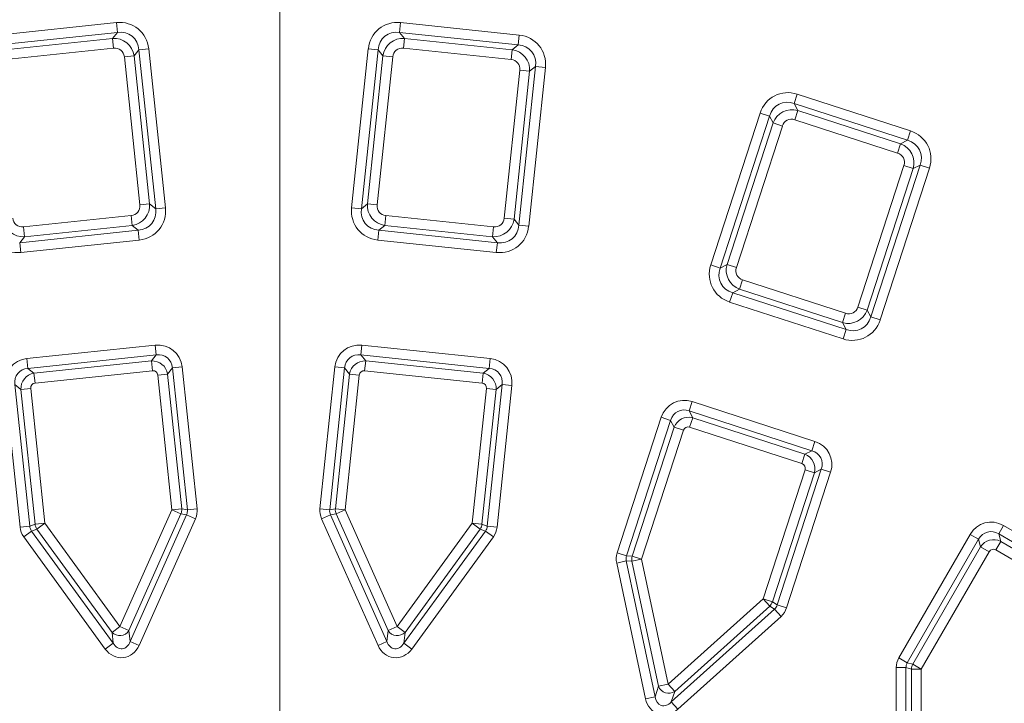
# Model space of a CAD drawing. Units: millimetres. Extents: x -31000 to 52407, y 0 to 29700.
# Drawn here: x 4970 to 5638, y 25680 to 26144 of the extents above; entities that cross this region are included whole.
import ezdxf
from ezdxf.lldxf.tags import DXFTag

# ---------------------------------------------------------------- set-up
doc = ezdxf.new("R2010")
doc.units = ezdxf.units.MM
for name, color, linetype, lineweight in [('EvoCentLinija', 160, 'CENTER2', 0), ('EvoDimencion', 109, 'Continuous', 0), ('EvoVaks', 7, 'Continuous', 0), ('None', 7, 'Continuous', 18)]:
    doc.layers.add(name, color=color, linetype=linetype, lineweight=lineweight)
doc.styles.add('EVO_N', font='ARIALN.TTF')
tags = doc.linetypes.add('CENTER2', pattern=[28.575, 19.05, -3.175, 3.175, -3.175]).pattern_tags.tags
tags[10:11] = [DXFTag(74, 4), DXFTag(75, 0), DXFTag(340, '0'), DXFTag(46, 0.0), DXFTag(50, 0.0), DXFTag(44, 0.0), DXFTag(45, 0.0)]
tags[8:9] = [DXFTag(74, 4), DXFTag(75, 0), DXFTag(340, '0'), DXFTag(46, 0.0), DXFTag(50, 0.0), DXFTag(44, 0.0), DXFTag(45, 0.0)]
tags[6:7] = [DXFTag(74, 4), DXFTag(75, 0), DXFTag(340, '0'), DXFTag(46, 0.0), DXFTag(50, 0.0), DXFTag(44, 0.0), DXFTag(45, 0.0)]
tags[4:5] = [DXFTag(74, 4), DXFTag(75, 0), DXFTag(340, '0'), DXFTag(46, 0.0), DXFTag(50, 0.0), DXFTag(44, 0.0), DXFTag(45, 0.0)]
doc.dimstyles.new('EvoArialN-mm', dxfattribs={"dimtxt": 180, "dimasz": 130, "dimexe": 100, "dimexo": 5, "dimgap": 50, "dimtad": 0, "dimtih": 1, "dimtoh": 1, "dimdec": 0, "dimzin": 3, "dimtxsty": 'EVO_N', "dimblk": 'VW_FILLEDARROW', "dimcen": 0, "dimclrd": 256, "dimclre": 256, "dimclrt": 256, "dimadec": 0, "dimazin": 0, "dimtfac": 1, "dimtdec": 0, "dimtofl": 0, "dimtmove": 0, "dimatfit": 3, "dimldrblk": 'VW_FILLEDARROW', "dimfxl": 1, "dimfrac": 2, "dimtolj": 1, "dimtzin": 3, "dimlwd": -1, "dimlwe": -1, "dimarcsym": 0})

# ---------------------------------------------------------------- blocks, each defined once
blk = doc.blocks.new('VW_FILLEDARROW')
at = {"linetype": 'ByBlock', "lineweight": 0}
blk.add_hatch(color=0, dxfattribs=at).paths.add_polyline_path([(-0.9999, 0.2679), (0, 0), (-0.9999, -0.2679)])
at = {"layer": 'None', "color": 0, "lineweight": 5}
blk.add_lwpolyline([(-0.9999, 0.2679), (0, 0), (-0.9999, -0.2679)], close=True, dxfattribs=at)
blk = doc.blocks.new('*D18')
at = {"layer": 'Defpoints', "color": 0}
for p in [(6413.82, 26581.03), (3850.48, 23093.88)]:
    blk.add_point(p, dxfattribs=at)
at = {"layer": 'EvoDimencion', "lineweight": 0}
for p, q in [((6567.81, 26790.52), (6490.82, 26685.78)), ((6697.81, 26790.52), (6567.81, 26790.52))]:
    blk.add_line(p, q, dxfattribs=at)
at = {"layer": 'EvoDimencion', "lineweight": 0, "xscale": 130, "yscale": 130, "zscale": 130, "rotation": 233.6810815823609}
blk.add_blockref('VW_FILLEDARROW', (6413.82, 26581.03), dxfattribs=at)
at = {"layer": 'EvoDimencion', "insert": (6990.99, 26790.52), "char_height": 180, "attachment_point": 5, "style": 'EVO_N'}
blk.add_mtext('\\A1;%%C628', dxfattribs=at)

msp = doc.modelspace()

# ---------------------------------------------------------------- linework, layer by layer
at = {"layer": 'EvoCentLinija', "linetype": 'CENTER2', "ltscale": 10}
msp.add_line((5146.66, 25283.51), (5146.66, 27090.98), dxfattribs=at)
at = {"layer": 'EvoVaks'}
for p, q in [((4955.22, 26133.86), (5035.68, 26142.32)), ((5035.68, 26142.32), (5036.38, 26135.7)), ((5228.63, 26142.32), (5227.93, 26135.7)), ((5228.63, 26142.32), (5309.08, 26133.86)), ((5036.38, 26135.7), (4955.92, 26127.24)), ((5033.06, 26131.61), (5036.38, 26135.7)), ((5227.93, 26135.7), (5231.25, 26131.61)), ((5308.39, 26127.24), (5227.93, 26135.7)), ((5309.08, 26133.86), (5308.39, 26127.24)), ((4960.01, 26123.93), (5033.06, 26131.61)), ((5033.76, 26124.98), (5033.06, 26131.61)), ((5231.25, 26131.61), (5230.55, 26124.98)), ((5231.25, 26131.61), (5304.29, 26123.93)), ((5304.29, 26123.93), (5308.39, 26127.24)), ((5033.76, 26124.98), (4960.71, 26117.31)), ((5041.07, 26119.06), (5047.69, 26119.76)), ((5051.63, 26018.6), (5041.07, 26119.06)), ((5051.01, 26123.85), (5047.69, 26119.76)), ((5047.69, 26119.76), (5058.25, 26019.29)), ((5051.01, 26123.85), (5057.63, 26124.55)), ((5062.35, 26015.98), (5051.01, 26123.85)), ((5057.63, 26124.55), (5068.97, 26016.67)), ((5195.34, 26016.67), (5206.68, 26124.55)), ((5213.3, 26123.85), (5201.96, 26015.98)), ((5206.06, 26019.29), (5216.61, 26119.76)), ((5206.68, 26124.55), (5213.3, 26123.85)), ((5223.23, 26119.06), (5212.68, 26018.6)), ((5216.61, 26119.76), (5213.3, 26123.85)), ((5216.61, 26119.76), (5223.23, 26119.06)), ((5303.6, 26117.31), (5230.55, 26124.98)), ((5303.6, 26117.31), (5304.29, 26123.93)), ((5308.9, 26004.74), (5320.24, 26112.61)), ((5326.86, 26111.92), (5315.52, 26004.04)), ((5320.24, 26112.61), (5316.14, 26109.3)), ((5320.24, 26112.61), (5326.86, 26111.92)), ((5298.96, 26009.53), (5309.52, 26109.99)), ((5316.14, 26109.3), (5305.58, 26008.83)), ((5309.52, 26109.99), (5316.14, 26109.3)), ((5497.81, 26093.75), (5495.76, 26087.42)), ((5497.81, 26093.75), (5574.76, 26068.75)), ((5572.7, 26062.42), (5495.76, 26087.42)), ((5495.76, 26087.42), (5498.15, 26082.72)), ((5439.13, 25977.77), (5472.65, 26080.93)), ((5478.98, 26078.87), (5445.46, 25975.71)), ((5472.65, 26080.93), (5478.98, 26078.87)), ((5481.37, 26074.17), (5478.98, 26078.87)), ((5498.15, 26082.72), (5496.09, 26076.39)), ((5498.15, 26082.72), (5568, 26060.02)), ((5450.16, 25978.1), (5481.37, 26074.17)), ((5487.7, 26072.12), (5456.49, 25976.05)), ((5481.37, 26074.17), (5487.7, 26072.12)), ((5565.95, 26053.69), (5496.09, 26076.39)), ((5574.76, 26068.75), (5572.7, 26062.42)), ((5565.95, 26053.69), (5568, 26060.02)), ((5568, 26060.02), (5572.7, 26062.42)), ((5539.01, 25949.23), (5570.22, 26045.31)), ((5547.73, 25942.48), (5581.25, 26045.64)), ((5570.22, 26045.31), (5576.55, 26043.25)), ((5581.25, 26045.64), (5576.55, 26043.25)), ((5581.25, 26045.64), (5587.58, 26043.58)), ((5576.55, 26043.25), (5545.34, 25947.18)), ((5587.58, 26043.58), (5554.06, 25940.43)), ((5051.63, 26018.6), (5058.25, 26019.29)), ((5058.25, 26019.29), (5062.35, 26015.98)), ((5201.96, 26015.98), (5206.06, 26019.29)), ((5206.06, 26019.29), (5212.68, 26018.6)), ((5062.35, 26015.98), (5068.97, 26016.67)), ((5195.34, 26016.67), (5201.96, 26015.98)), ((4972.66, 26003.6), (5045.71, 26011.28)), ((5045.71, 26011.28), (5046.4, 26004.66)), ((5217.9, 26004.66), (5218.6, 26011.28)), ((5218.6, 26011.28), (5291.65, 26003.6)), ((5298.96, 26009.53), (5305.58, 26008.83)), ((5305.58, 26008.83), (5308.9, 26004.74)), ((5308.9, 26004.74), (5315.52, 26004.04)), ((4970.04, 25992.89), (5050.5, 26001.35)), ((4973.36, 25996.98), (4972.66, 26003.6)), ((5046.4, 26004.66), (4973.36, 25996.98)), ((5050.5, 26001.35), (5046.4, 26004.66)), ((5050.5, 26001.35), (5051.19, 25994.73)), ((5213.81, 26001.35), (5213.11, 25994.73)), ((5217.9, 26004.66), (5213.81, 26001.35)), ((5213.81, 26001.35), (5294.27, 25992.89)), ((5290.95, 25996.98), (5217.9, 26004.66)), ((5291.65, 26003.6), (5290.95, 25996.98)), ((4973.36, 25996.98), (4970.04, 25992.89)), ((4970.04, 25992.89), (4970.74, 25986.27)), ((5051.19, 25994.73), (4970.74, 25986.27)), ((5293.57, 25986.27), (5213.11, 25994.73)), ((5294.27, 25992.89), (5290.95, 25996.98)), ((5294.27, 25992.89), (5293.57, 25986.27)), ((5445.46, 25975.71), (5450.16, 25978.1)), ((5450.16, 25978.1), (5456.49, 25976.05)), ((5439.13, 25977.77), (5445.46, 25975.71)), ((5458.71, 25961.33), (5460.76, 25967.66)), ((5460.76, 25967.66), (5530.62, 25944.96)), ((5454.01, 25958.93), (5451.95, 25952.6)), ((5458.71, 25961.33), (5454.01, 25958.93)), ((5454.01, 25958.93), (5530.95, 25933.93)), ((5528.56, 25938.63), (5458.71, 25961.33)), ((5528.9, 25927.6), (5451.95, 25952.6)), ((5530.62, 25944.96), (5528.56, 25938.63)), ((5539.01, 25949.23), (5545.34, 25947.18)), ((5545.34, 25947.18), (5547.73, 25942.48)), ((5530.95, 25933.93), (5528.56, 25938.63)), ((5547.73, 25942.48), (5554.06, 25940.43)), ((5530.95, 25933.93), (5528.9, 25927.6)), ((4974.96, 25914.19), (5062.04, 25923.35)), ((5062.04, 25923.35), (5062.74, 25916.72)), ((5202.26, 25923.35), (5201.57, 25916.72)), ((5202.26, 25923.35), (5289.34, 25914.19)), ((4974.96, 25914.19), (4975.66, 25907.57)), ((5062.74, 25916.72), (4975.66, 25907.57)), ((4979.75, 25904.26), (5059.42, 25912.63)), ((5059.42, 25912.63), (5062.74, 25916.72)), ((5059.42, 25912.63), (5060.12, 25906.01)), ((5201.57, 25916.72), (5204.88, 25912.63)), ((5288.65, 25907.57), (5201.57, 25916.72)), ((5204.88, 25912.63), (5204.19, 25906.01)), ((5204.88, 25912.63), (5284.55, 25904.26)), ((5289.34, 25914.19), (5288.65, 25907.57)), ((4975.66, 25907.57), (4979.75, 25904.26)), ((5060.12, 25906.01), (4980.45, 25897.64)), ((5073.71, 25907.84), (5070.4, 25903.74)), ((5073.71, 25907.84), (5080.33, 25908.53)), ((5083.83, 25811.61), (5073.71, 25907.84)), ((5080.33, 25908.53), (5090.45, 25812.3)), ((5173.86, 25812.3), (5183.97, 25908.53)), ((5190.59, 25907.84), (5180.48, 25811.61)), ((5183.97, 25908.53), (5190.59, 25907.84)), ((5193.91, 25903.74), (5190.59, 25907.84)), ((5283.86, 25897.64), (5204.19, 25906.01)), ((5284.55, 25904.26), (5288.65, 25907.57)), ((4979.75, 25904.26), (4980.45, 25897.64)), ((5070.4, 25903.74), (5063.78, 25903.05)), ((5073.4, 25811.51), (5063.78, 25903.05)), ((5070.4, 25903.74), (5080.02, 25812.21)), ((5184.29, 25812.21), (5193.91, 25903.74)), ((5200.53, 25903.05), (5190.91, 25811.51)), ((5200.53, 25903.05), (5193.91, 25903.74)), ((5284.55, 25904.26), (5283.86, 25897.64)), ((4970.27, 25799.67), (4960.15, 25895.9)), ((4966.77, 25896.6), (4976.89, 25800.37)), ((4970.87, 25893.28), (4966.77, 25896.6)), ((4977.49, 25893.98), (4970.87, 25893.28)), ((4980.49, 25801.75), (4970.87, 25893.28)), ((4977.49, 25893.98), (4987.11, 25802.45)), ((5277.2, 25802.45), (5286.82, 25893.98)), ((5293.44, 25893.28), (5283.82, 25801.75)), ((5293.44, 25893.28), (5286.82, 25893.98)), ((5287.42, 25800.37), (5297.53, 25896.6)), ((5297.53, 25896.6), (5293.44, 25893.28)), ((5304.15, 25895.9), (5294.04, 25799.67)), ((5297.53, 25896.6), (5304.15, 25895.9)), ((5426.5, 25885.04), (5424.44, 25878.71)), ((5426.5, 25885.04), (5509.77, 25857.98)), ((5507.72, 25851.65), (5424.44, 25878.71)), ((5424.44, 25878.71), (5426.84, 25874.01)), ((5375.63, 25782.33), (5405.53, 25874.35)), ((5411.86, 25872.3), (5381.96, 25780.27)), ((5405.53, 25874.35), (5411.86, 25872.3)), ((5414.25, 25867.6), (5411.86, 25872.3)), ((5426.84, 25874.01), (5424.78, 25867.68)), ((5426.84, 25874.01), (5503.02, 25849.26)), ((5385.81, 25780.07), (5414.25, 25867.6)), ((5420.59, 25865.55), (5392.14, 25778.01)), ((5420.59, 25865.55), (5414.25, 25867.6)), ((5500.97, 25842.93), (5424.78, 25867.68)), ((5509.77, 25857.98), (5507.72, 25851.65)), ((5503.02, 25849.26), (5507.72, 25851.65)), ((5503.02, 25849.26), (5500.97, 25842.93)), ((5474.66, 25751.2), (5503.1, 25838.73)), ((5484.23, 25747.04), (5514.13, 25839.07)), ((5509.43, 25836.68), (5503.1, 25838.73)), ((5514.13, 25839.07), (5509.43, 25836.68)), ((5514.13, 25839.07), (5520.46, 25837.01)), ((5509.43, 25836.68), (5480.99, 25749.14)), ((5520.46, 25837.01), (5490.56, 25744.99)), ((5038.11, 25732.25), (5073.4, 25811.51)), ((5080.02, 25812.21), (5073.4, 25811.51)), ((5079.48, 25808.81), (5073.4, 25811.51)), ((5080.02, 25812.21), (5083.83, 25811.61)), ((5083.83, 25811.61), (5090.45, 25812.3)), ((5173.86, 25812.3), (5180.48, 25811.61)), ((5180.48, 25811.61), (5184.29, 25812.21)), ((5190.91, 25811.51), (5184.29, 25812.21)), ((5190.91, 25811.51), (5184.83, 25808.81)), ((5190.91, 25811.51), (5226.2, 25732.25)), ((5079.48, 25808.81), (5044.19, 25729.54)), ((5044.97, 25722.13), (5083.29, 25808.2)), ((5089.37, 25805.5), (5051.05, 25719.43)), ((5083.29, 25808.2), (5079.48, 25808.81)), ((5083.29, 25808.2), (5089.37, 25805.5)), ((5174.94, 25805.5), (5181.02, 25808.2)), ((5213.26, 25719.43), (5174.94, 25805.5)), ((5184.83, 25808.81), (5181.02, 25808.2)), ((5181.02, 25808.2), (5219.34, 25722.13)), ((5220.12, 25729.54), (5184.83, 25808.81)), ((4970.27, 25799.67), (4976.89, 25800.37)), ((4976.89, 25800.37), (4980.49, 25801.75)), ((4981.72, 25798.53), (4978.12, 25797.15)), ((4987.11, 25802.45), (4980.49, 25801.75)), ((4987.11, 25802.45), (4981.72, 25798.53)), ((5032.72, 25728.34), (4981.72, 25798.53)), ((4987.11, 25802.45), (5038.11, 25732.25)), ((5226.2, 25732.25), (5277.2, 25802.45)), ((5282.58, 25798.53), (5231.59, 25728.34)), ((5283.82, 25801.75), (5277.2, 25802.45)), ((5282.58, 25798.53), (5277.2, 25802.45)), ((5286.18, 25797.15), (5282.58, 25798.53)), ((5283.82, 25801.75), (5287.42, 25800.37)), ((5287.42, 25800.37), (5294.04, 25799.67)), ((5637.87, 25800.95), (5634.55, 25795.18)), ((5637.87, 25800.95), (5713.7, 25757.17)), ((4972.74, 25793.24), (4978.12, 25797.15)), ((5028.11, 25717.02), (4972.74, 25793.24)), ((4978.12, 25797.15), (5033.5, 25720.93)), ((5230.81, 25720.93), (5286.18, 25797.15)), ((5291.57, 25793.24), (5236.19, 25717.02)), ((5286.18, 25797.15), (5291.57, 25793.24)), ((5566.76, 25711.06), (5615.14, 25794.86)), ((5620.91, 25791.53), (5572.52, 25707.73)), ((5615.14, 25794.86), (5620.91, 25791.53)), ((5622.27, 25786.44), (5620.91, 25791.53)), ((5710.37, 25751.4), (5634.55, 25795.18)), ((5634.55, 25795.18), (5635.91, 25790.09)), ((5576.25, 25706.73), (5622.27, 25786.44)), ((5628.03, 25783.11), (5622.27, 25786.44)), ((5635.91, 25790.09), (5632.58, 25784.33)), ((5701.96, 25744.28), (5632.58, 25784.33)), ((5635.91, 25790.09), (5705.28, 25750.04)), ((5375.63, 25782.33), (5381.96, 25780.27)), ((5381.96, 25780.27), (5385.81, 25780.07)), ((5392.14, 25778.01), (5385.63, 25776.63)), ((5392.14, 25778.01), (5385.81, 25780.07)), ((5392.14, 25778.01), (5410.18, 25693.15)), ((5628.03, 25783.11), (5582.02, 25703.4)), ((5375.27, 25775.45), (5381.78, 25776.83)), ((5394.86, 25683.29), (5375.27, 25775.45)), ((5381.78, 25776.83), (5401.37, 25684.67)), ((5385.63, 25776.63), (5381.78, 25776.83)), ((5403.67, 25691.76), (5385.63, 25776.63)), ((5410.18, 25693.15), (5474.66, 25751.2)), ((5479.12, 25746.25), (5474.66, 25751.2)), ((5480.99, 25749.14), (5474.66, 25751.2)), ((5412.34, 25681.11), (5482.35, 25744.15)), ((5479.12, 25746.25), (5414.64, 25688.2)), ((5482.35, 25744.15), (5479.12, 25746.25)), ((5480.99, 25749.14), (5484.23, 25747.04)), ((5482.35, 25744.15), (5486.8, 25739.21)), ((5484.23, 25747.04), (5490.56, 25744.99)), ((5486.8, 25739.21), (5416.79, 25676.16)), ((5038.11, 25732.25), (5032.72, 25728.34)), ((5038.11, 25732.25), (5044.19, 25729.54)), ((5226.2, 25732.25), (5220.12, 25729.54)), ((5226.2, 25732.25), (5231.59, 25728.34)), ((5033.5, 25720.93), (5032.72, 25728.34)), ((5044.19, 25729.54), (5044.97, 25722.13)), ((5219.34, 25722.13), (5220.12, 25729.54)), ((5231.59, 25728.34), (5230.81, 25720.93)), ((5033.5, 25720.93), (5028.11, 25717.02)), ((5044.97, 25722.13), (5051.05, 25719.43)), ((5219.34, 25722.13), (5213.26, 25719.43)), ((5230.81, 25720.93), (5236.19, 25717.02)), ((5566.76, 25711.06), (5572.52, 25707.73)), ((5564.98, 25704.4), (5571.63, 25704.4)), ((5564.98, 25610.19), (5564.98, 25704.4)), ((5571.63, 25704.4), (5571.63, 25610.19)), ((5575.36, 25703.4), (5571.63, 25704.4)), ((5572.52, 25707.73), (5576.25, 25706.73)), ((5582.02, 25703.4), (5576.25, 25706.73)), ((5582.02, 25703.4), (5575.36, 25703.4)), ((5575.36, 25616.64), (5575.36, 25703.4)), ((5582.02, 25703.4), (5582.02, 25616.64)), ((5401.37, 25684.67), (5403.67, 25691.76)), ((5410.18, 25693.15), (5403.67, 25691.76)), ((5410.18, 25693.15), (5414.64, 25688.2)), ((5401.37, 25684.67), (5394.86, 25683.29)), ((5414.64, 25688.2), (5412.34, 25681.11)), ((5412.34, 25681.11), (5416.79, 25676.16))]:
    msp.add_line(p, q, dxfattribs=at)
for radius in [2163.96, 2161.94, 2117.74, 2112.86, 2080.47, 2073.63, 2072.57, 2065.73]:
    msp.add_circle((5132.15, 24837.46), radius, dxfattribs=at)
for centre, radius, start, end in [((5132.15, 24837.46), 1748.76, 4.89685, 175.10315), ((5132.15, 24837.46), 1741.92, 4.89685, 175.10315), ((5132.15, 24837.46), 1740.87, 4.8653, 175.1347), ((5132.15, 24837.46), 1734.03, 4.8653, 175.1347), ((5132.15, 24837.46), 1708.76, 3.97009, 176.02991), ((5132.15, 24837.46), 1701.88, 3.97009, 176.02991), ((5132.15, 24837.46), 1695.49, 3.77246, 176.22754), ((5132.15, 24837.46), 1688.44, 2.78557, 177.21443), ((5132.15, 24837.46), 1676.04, 91.39331, 174.2986), ((5132.15, 24837.46), 1676.04, 1.39331, 88.60669), ((5132.15, 24837.46), 1669.56, 91.39331, 174.2986), ((5132.15, 24837.46), 1669.56, 1.39331, 88.60669), ((5132.15, 24837.46), 1664.08, 91.5881, 174.10782), ((5132.15, 24837.46), 1664.08, 1.5881, 88.4119), ((5132.15, 24837.46), 1657.61, 91.5881, 174.10782), ((5132.15, 24837.46), 1657.61, 1.5881, 88.4119), ((5132.15, 24837.46), 1632.96, 91.59943, 174.10503), ((5132.15, 24837.46), 1632.96, 1.59943, 88.40057), ((5132.15, 24837.46), 1626.49, 91.59943, 174.10503), ((5132.15, 24837.46), 1626.49, 1.59943, 88.40057), ((5132.15, 24837.46), 1621.01, 91.41263, 174.29581), ((5132.15, 24837.46), 1621.01, 1.41263, 88.58737), ((5132.15, 24837.46), 1614.53, 91.41263, 174.29581), ((5132.15, 24837.46), 1614.53, 1.41263, 88.58737), ((5072.9, 25811.59), 7.14, 337.04139, 4.95861), ((5191.41, 25811.59), 7.14, 175.04139, 202.95861), ((4987.58, 25802.62), 7.14, 187.04139, 214.95861), ((5276.73, 25802.62), 7.14, 325.04139, 352.95861), ((5392.65, 25777.99), 7.14, 163.04139, 190.95861), ((5474.24, 25751.47), 7.14, 313.04139, 340.95861), ((5037.97, 25733.53), 7.38, 224.63974, 327.36026), ((5226.33, 25733.53), 7.38, 212.63974, 315.36026), ((5582.5, 25703.27), 7.14, 151.04139, 178.95861), ((5410.58, 25694.36), 7.38, 200.63974, 303.36026)]:
    msp.add_arc(centre, radius, start, end, dxfattribs=at)
for centre, major_axis, ratio, start_param, end_param in [((5036.49, 26120.88), (13.91, 17.18), 0.935113, 5.531306, 7.035065), ((5227.82, 26120.88), (-13.91, 17.18), 0.935113, 5.531306, 7.035065), ((5034.03, 26117.84), (8.69, 10.74), 0.997754, 5.531306, 7.035065), ((5036.49, 26120.88), (9.86, 12.17), 0.879873, 5.531306, 7.035065), ((5227.82, 26120.88), (-9.86, 12.17), 0.879873, 5.531306, 7.035065), ((5230.28, 26117.84), (-8.69, 10.74), 0.997754, 5.531306, 7.035065), ((5305.42, 26112.73), (17.18, 13.91), 0.935113, 5.531306, 7.035065), ((5034.03, 26117.84), (4.64, 5.73), 0.935113, 5.531306, 7.035065), ((5230.28, 26117.84), (-4.64, 5.73), 0.935113, 5.531306, 7.035065), ((5305.42, 26112.73), (12.17, 9.86), 0.879873, 5.531306, 7.035065), ((5302.38, 26110.26), (10.74, 8.69), 0.997754, 5.531306, 7.035065), ((5302.38, 26110.26), (5.73, 4.64), 0.935113, 5.531306, 7.035065), ((5492.56, 26072.95), (-10.04, 19.7), 0.935113, 5.531306, 7.035065), ((5492.56, 26072.95), (-7.11, 13.96), 0.879873, 5.531306, 7.035065), ((5494.34, 26069.46), (-6.27, 12.31), 0.997754, 5.531306, 7.035065), ((5494.34, 26069.46), (-3.35, 6.57), 0.935113, 5.531306, 7.035065), ((5566.78, 26048.83), (19.7, 10.04), 0.935113, 5.531306, 7.035065), ((5563.29, 26047.06), (12.31, 6.27), 0.997754, 5.531306, 7.035065), ((5566.78, 26048.83), (13.96, 7.11), 0.879873, 5.531306, 7.035065), ((5563.29, 26047.06), (6.57, 3.35), 0.935113, 5.531306, 7.035065), ((5044.49, 26018.33), (5.73, -4.64), 0.935113, 5.531306, 7.035065), ((5044.49, 26018.33), (10.74, -8.69), 0.997754, 5.531306, 7.035065), ((5219.82, 26018.33), (10.74, 8.69), 0.997754, 2.389713, 3.893472), ((5219.82, 26018.33), (-5.73, -4.64), 0.935113, 5.531306, 7.035065), ((5047.53, 26015.86), (12.17, -9.86), 0.879873, 5.531306, 7.035065), ((5047.53, 26015.86), (17.18, -13.91), 0.935113, 5.531306, 7.035065), ((5216.78, 26015.86), (-17.18, -13.91), 0.935113, 5.531306, 7.035065), ((5216.78, 26015.86), (12.17, 9.86), 0.879873, 2.389713, 3.893472), ((4972.39, 26010.75), (8.69, 10.74), 0.997754, 2.389713, 3.893472), ((4972.39, 26010.75), (-4.64, -5.73), 0.935113, 5.531306, 7.035065), ((5291.92, 26010.75), (-8.69, 10.74), 0.997754, 2.389713, 3.893472), ((5291.92, 26010.75), (4.64, -5.73), 0.935113, 5.531306, 7.035065), ((5294.38, 26007.71), (-9.86, 12.17), 0.879873, 2.389713, 3.893472), ((4969.92, 26007.71), (-13.91, -17.18), 0.935113, 5.531306, 7.035065), ((5294.38, 26007.71), (13.91, -17.18), 0.935113, 5.531306, 7.035065), ((5463.42, 25974.3), (12.31, 6.27), 0.997754, 2.389713, 3.893472), ((5459.93, 25972.52), (-19.7, -10.04), 0.935113, 5.531306, 7.035065), ((5459.93, 25972.52), (13.96, 7.11), 0.879873, 2.389713, 3.893472), ((5463.42, 25974.3), (-6.57, -3.35), 0.935113, 5.531306, 7.035065), ((5532.37, 25951.89), (-6.27, 12.31), 0.997754, 2.389713, 3.893472), ((5532.37, 25951.89), (3.35, -6.57), 0.935113, 5.531306, 7.035065), ((5534.15, 25948.4), (10.04, -19.7), 0.935113, 5.531306, 7.035065), ((5534.15, 25948.4), (-7.11, 13.96), 0.879873, 2.389713, 3.893472), ((5062.72, 25905.48), (11.59, 14.32), 0.935113, 5.531306, 7.035065), ((5201.59, 25905.48), (-11.59, 14.32), 0.935113, 5.531306, 7.035065), ((4978.02, 25896.58), (-14.32, 11.59), 0.935113, 5.531306, 7.035065), ((5060.25, 25902.44), (8.03, -6.51), 0.979872, 0.818917, 2.322676), ((5062.72, 25905.48), (7.54, 9.31), 0.862882, 5.531306, 7.035065), ((5201.59, 25905.48), (-7.54, 9.31), 0.862882, 5.531306, 7.035065), ((5204.05, 25902.44), (8.03, 6.51), 0.979872, 0.818917, 2.322676), ((5286.29, 25896.58), (14.32, 11.59), 0.935113, 5.531306, 7.035065), ((4978.02, 25896.58), (9.31, -7.54), 0.862882, 2.389713, 3.893472), ((5060.25, 25902.44), (2.32, 2.86), 0.935113, 5.531306, 7.035065), ((5204.05, 25902.44), (-2.32, 2.86), 0.935113, 5.531306, 7.035065), ((5286.29, 25896.58), (9.31, 7.54), 0.862882, 5.531306, 7.035065), ((4981.06, 25894.11), (6.51, 8.03), 0.979872, 0.818917, 2.322676), ((5283.25, 25894.11), (-6.51, 8.03), 0.979872, 3.96051, 5.464268), ((4981.06, 25894.11), (-2.86, 2.32), 0.935113, 5.531306, 7.035065), ((5283.25, 25894.11), (2.86, 2.32), 0.935113, 5.531306, 7.035065), ((5422.13, 25867.71), (-8.36, 16.42), 0.935113, 5.531306, 7.035065), ((5422.13, 25867.71), (-5.44, 10.67), 0.862882, 5.531306, 7.035065), ((5423.9, 25864.22), (9.21, 4.69), 0.979872, 0.818917, 2.322676), ((5423.9, 25864.22), (-1.67, 3.28), 0.935113, 5.531306, 7.035065), ((5503.13, 25841.39), (16.42, 8.36), 0.935113, 5.531306, 7.035065), ((5503.13, 25841.39), (10.67, 5.44), 0.862882, 5.531306, 7.035065), ((5499.64, 25839.61), (-4.69, 9.21), 0.979872, 3.96051, 5.464268), ((5499.64, 25839.61), (3.28, 1.67), 0.935113, 5.531306, 7.035065), ((5076.23, 25811.07), (7.57, -1.2), 0.89935, 6.030505, 6.535866), ((5076.23, 25811.07), (14.13, -2.24), 0.963611, 6.030505, 6.535866), ((5188.08, 25811.07), (-14.13, -2.24), 0.963611, 6.030505, 6.535866), ((5188.08, 25811.07), (7.57, 1.2), 0.89935, 2.888912, 3.394273), ((5629.99, 25784.9), (-4.77, 17.8), 0.935113, 5.531306, 7.035065), ((4984.43, 25801.42), (-13.35, -5.13), 0.963611, 6.030505, 6.535866), ((4984.43, 25801.42), (7.15, 2.75), 0.89935, 2.888912, 3.394273), ((5279.88, 25801.42), (7.15, -2.75), 0.89935, 6.030505, 6.535866), ((5279.88, 25801.42), (13.35, -5.13), 0.963611, 6.030505, 6.535866), ((5629.99, 25784.9), (-3.1, 11.57), 0.862882, 5.531306, 7.035065), ((5631, 25781.12), (9.99, 2.68), 0.979872, 0.818917, 2.322676), ((5631, 25781.12), (-0.95, 3.56), 0.935113, 5.531306, 7.035065), ((5389.28, 25778.16), (-14.28, 0.75), 0.963611, 6.030505, 6.535866), ((5389.28, 25778.16), (7.65, -0.4), 0.89935, 2.888912, 3.394273), ((5477.07, 25749.64), (6.43, -4.17), 0.89935, 6.030505, 6.535866), ((5477.07, 25749.64), (12, -7.79), 0.963611, 6.030505, 6.535866), ((5038.69, 25726.74), (1.63, -15.55), 0.881412, 5.292291, 7.27408), ((5038.69, 25726.74), (-1, 9.51), 0.720631, 2.150698, 4.132487), ((5225.62, 25726.74), (-1.63, -15.55), 0.881412, 5.292291, 7.27408), ((5225.62, 25726.74), (1, 9.51), 0.720631, 2.150698, 4.132487), ((5579.25, 25704.15), (-13.82, 3.7), 0.963611, 6.030505, 6.535866), ((5579.25, 25704.15), (7.4, -1.98), 0.89935, 2.888912, 3.394273), ((5408.47, 25687.88), (2.96, 9.1), 0.720631, 2.150698, 4.132487), ((5408.47, 25687.88), (-4.83, -14.87), 0.881412, 5.292291, 7.27408)]:
    msp.add_ellipse(centre, major_axis=major_axis, ratio=ratio, start_param=start_param, end_param=end_param, dxfattribs=at)

# ---------------------------------------------------------------- dimensions: what is measured, and where the dimension line sits
at = {"layer": 'EvoDimencion'}
dim = msp.add_diameter_dim_2p(p1=(3850.48, 23093.88), p2=(6413.82, 26581.03), text='%%C628', dimstyle='EvoArialN-mm', override={"dimtxsty": 'EVO_N', "dimblk": 'VW_FILLEDARROW', "dimlwd": 0, "dimlwe": 0}, dxfattribs=at)
dim.commit()
dim.dimension.update_dxf_attribs({"geometry": '*D18', "text_midpoint": (6501.12, 26699.79), "dimtype": 163})

doc.saveas('drawing.dxf')
